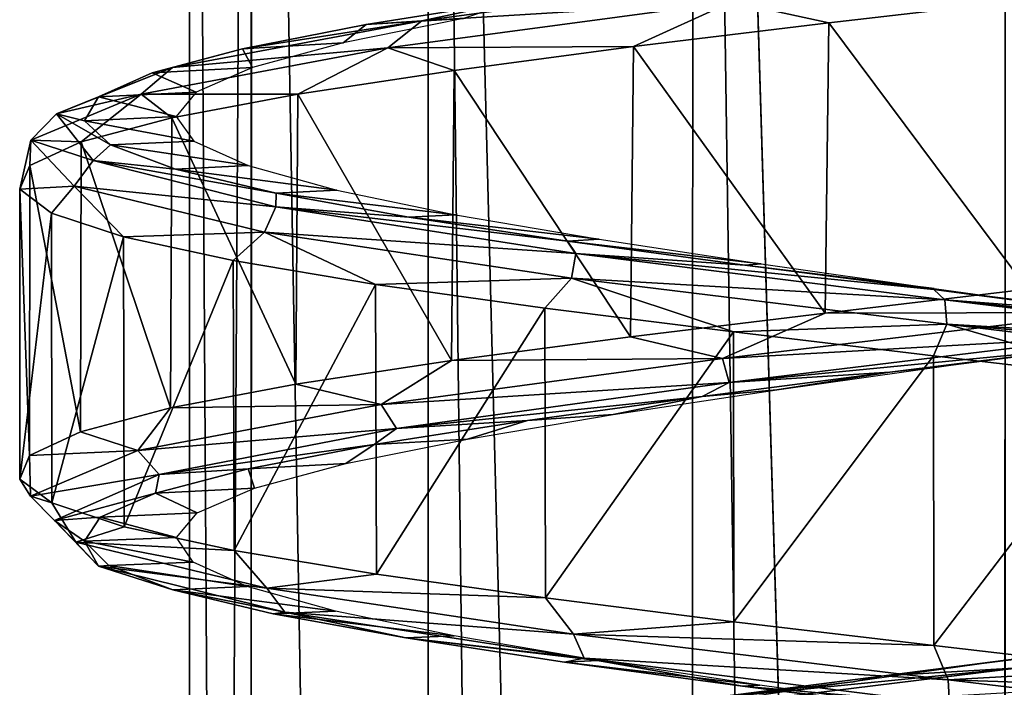
# Model space of a CAD drawing. Units: millimetres. Extents: x -42 to 84, y -149 to 32.
# Drawn here: x -8 to -1, y -92 to -87 of the extents above; entities that cross this region are included whole.
import ezdxf

# ---------------------------------------------------------------- set-up
doc = ezdxf.new("R2010")
doc.units = ezdxf.units.MM
doc.header["$LTSCALE"] = 65.185185
for name, color, linetype in [('335', 7, 'CONTINUOUS'), ('336', 7, 'CONTINUOUS'), ('339', 7, 'CONTINUOUS'), ('340', 7, 'CONTINUOUS'), ('341', 7, 'CONTINUOUS'), ('342', 7, 'CONTINUOUS'), ('343', 7, 'CONTINUOUS'), ('347', 7, 'CONTINUOUS'), ('348', 7, 'CONTINUOUS')]:
    doc.layers.add(name, color=color, linetype=linetype)

msp = doc.modelspace()

# ---------------------------------------------------------------- linework, layer by layer
at = {"layer": '335', "linetype": 'Continuous'}
for points in [[(-6.7, -70.4999), (-6.2281, -70.4999, -2.3726), (-6.7, -146.5755), (-6.7, -70.4999)], [(-6.7, -146.5755), (-6.2281, -70.4999, -2.3726), (-6.2356, -146.6634, -2.3543), (-6.7, -146.5755)], [(-6.2356, -146.6634, -2.3543), (-6.2281, -70.4999, -2.3726), (-4.8971, -146.9636, -4.371), (-6.2356, -146.6634, -2.3543)], [(-6.2281, -70.4999, -2.3726), (-4.8841, -70.4999, -4.3841), (-4.8971, -146.9636, -4.371), (-6.2281, -70.4999, -2.3726)], [(-4.8971, -146.9636, -4.371), (-4.8841, -70.4999, -4.3841), (-2.9013, -147.4929, -5.7161), (-4.8971, -146.9636, -4.371)], [(-4.8841, -70.4999, -4.3841), (-2.8726, -70.4999, -5.7281), (-2.9013, -147.4929, -5.7161), (-4.8841, -70.4999, -4.3841)], [(-2.9013, -147.4929, -5.7161), (-2.8726, -70.4999, -5.7281), (-0.5257, -148.1423, -6.1999), (-2.9013, -147.4929, -5.7161)], [(-2.8726, -70.4999, -5.7281), (-0.5, -70.4999, -6.2), (-0.5257, -148.1423, -6.1999), (-2.8726, -70.4999, -5.7281)], [(-0.5257, -148.1423, -6.1999), (-0.5, -70.4999, -6.2), (0.6981, -148.4414, -6.0831), (-0.5257, -148.1423, -6.1999)]]:
    msp.add_3dface(points, dxfattribs=at)
at = {"layer": '336', "linetype": 'Continuous'}
for points in [[(-6.7, -70.4999), (-6.7, -146.5755), (-6.2353, -146.6634, 2.355), (-6.7, -70.4999)], [(-6.2281, -70.4999, 2.3726), (-6.7, -70.4999), (-6.2353, -146.6634, 2.355), (-6.2281, -70.4999, 2.3726)], [(-4.8969, -146.9636, 4.3712), (-6.2281, -70.4999, 2.3726), (-6.2353, -146.6634, 2.355), (-4.8969, -146.9636, 4.3712)], [(-4.8841, -70.4999, 4.3841), (-6.2281, -70.4999, 2.3726), (-4.8969, -146.9636, 4.3712), (-4.8841, -70.4999, 4.3841)], [(-3.9675, -147.2022, 5.1397), (-4.8841, -70.4999, 4.3841), (-4.8969, -146.9636, 4.3712), (-3.9675, -147.2022, 5.1397)], [(-2.8726, -70.4999, 5.7281), (-4.8841, -70.4999, 4.3841), (-2.9008, -147.4931, 5.7163), (-2.8726, -70.4999, 5.7281)], [(-2.9008, -147.4931, 5.7163), (-4.8841, -70.4999, 4.3841), (-3.9675, -147.2022, 5.1397), (-2.9008, -147.4931, 5.7163)], [(-1.7368, -147.8165, 6.0754), (-2.8726, -70.4999, 5.7281), (-2.9008, -147.4931, 5.7163), (-1.7368, -147.8165, 6.0754)], [(-0.5, -70.4999, 6.2), (-2.8726, -70.4999, 5.7281), (-0.5248, -148.1426, 6.2), (-0.5, -70.4999, 6.2)], [(-0.5248, -148.1426, 6.2), (-2.8726, -70.4999, 5.7281), (-1.7368, -147.8165, 6.0754), (-0.5248, -148.1426, 6.2)], [(0.6992, -148.4417, 6.0829), (-0.5, -70.4999, 6.2), (-0.5248, -148.1426, 6.2), (0.6992, -148.4417, 6.0829)]]:
    msp.add_3dface(points, dxfattribs=at)
at = {"layer": '339', "linetype": 'Continuous'}
for points in [[(-0.9175, -89.3504, 6.2862), (0.4233, -89.1636, 6.232), (0.0834, -89.2193, 6.9756), (-0.9175, -89.3504, 6.2862)], [(-1.3812, -89.4028, 6.9443), (-0.9175, -89.3504, 6.2862), (0.0834, -89.2193, 6.9756), (-1.3812, -89.4028, 6.9443)], [(-2.8072, -89.5864, 6.6089), (-2.2393, -89.5372, 6.0551), (-1.3812, -89.4028, 6.9443), (-2.8072, -89.5864, 6.6089)], [(-2.2393, -89.5372, 6.0551), (-0.9175, -89.3504, 6.2862), (-1.3812, -89.4028, 6.9443), (-2.2393, -89.5372, 6.0551)], [(-3.4823, -89.724, 5.5494), (-2.2393, -89.5372, 6.0551), (-2.8072, -89.5864, 6.6089), (-3.4823, -89.724, 5.5494)], [(-4.1321, -89.7699, 5.984), (-3.4823, -89.724, 5.5494), (-2.8072, -89.5864, 6.6089), (-4.1321, -89.7699, 5.984)], [(-5.298, -89.9534, 5.097), (-4.5899, -89.9108, 4.7919), (-4.1321, -89.7699, 5.984), (-5.298, -89.9534, 5.097)], [(-4.5899, -89.9108, 4.7919), (-3.4823, -89.724, 5.5494), (-4.1321, -89.7699, 5.984), (-4.5899, -89.9108, 4.7919)], [(-5.512, -90.0976, 3.817), (-4.5899, -89.9108, 4.7919), (-5.298, -89.9534, 5.097), (-5.512, -90.0976, 3.817)], [(-6.2538, -90.1369, 3.9868), (-5.512, -90.0976, 3.817), (-5.298, -89.9534, 5.097), (-6.2538, -90.1369, 3.9868)], [(-6.9575, -90.3205, 2.702), (-6.2067, -90.2844, 2.669), (-6.2538, -90.1369, 3.9868), (-6.9575, -90.3205, 2.702)], [(-6.2067, -90.2844, 2.669), (-5.512, -90.0976, 3.817), (-6.2538, -90.1369, 3.9868), (-6.2067, -90.2844, 2.669)], [(-6.6425, -90.4712, 1.3998), (-6.2067, -90.2844, 2.669), (-6.9575, -90.3205, 2.702), (-6.6425, -90.4712, 1.3998)], [(-7.3785, -90.504, 1.2988), (-6.6425, -90.4712, 1.3998), (-6.9575, -90.3205, 2.702), (-7.3785, -90.504, 1.2988)], [(-7.4981, -90.6875, -0.1612), (-6.7996, -90.658, 0.0672), (-7.3785, -90.504, 1.2988), (-7.4981, -90.6875, -0.1612)], [(-6.7996, -90.658, 0.0672), (-6.6425, -90.4712, 1.3998), (-7.3785, -90.504, 1.2988), (-6.7996, -90.658, 0.0672)], [(-6.671, -90.8448, -1.2685), (-6.7996, -90.658, 0.0672), (-7.4981, -90.6875, -0.1612), (-6.671, -90.8448, -1.2685)], [(-7.3113, -90.871, -1.6142), (-6.671, -90.8448, -1.2685), (-7.4981, -90.6875, -0.1612), (-7.3113, -90.871, -1.6142)], [(-6.2623, -91.0316, -2.5467), (-6.671, -90.8448, -1.2685), (-7.3113, -90.871, -1.6142), (-6.2623, -91.0316, -2.5467)], [(-6.8262, -91.0546, -2.9965), (-6.2623, -91.0316, -2.5467), (-7.3113, -90.871, -1.6142), (-6.8262, -91.0546, -2.9965)], [(-5.5923, -91.2184, -3.7093), (-6.2623, -91.0316, -2.5467), (-6.8262, -91.0546, -2.9965), (-5.5923, -91.2184, -3.7093)], [(-6.0641, -91.2381, -4.2475), (-5.5923, -91.2184, -3.7093), (-6.8262, -91.0546, -2.9965), (-6.0641, -91.2381, -4.2475)], [(-4.6912, -91.4052, -4.7036), (-5.5923, -91.2184, -3.7093), (-6.0641, -91.2381, -4.2475), (-4.6912, -91.4052, -4.7036)], [(-5.0582, -91.4216, -5.3125), (-4.6912, -91.4052, -4.7036), (-6.0641, -91.2381, -4.2475), (-5.0582, -91.4216, -5.3125)], [(-3.5999, -91.592, -5.4846), (-4.6912, -91.4052, -4.7036), (-5.0582, -91.4216, -5.3125), (-3.5999, -91.592, -5.4846)], [(-3.8527, -91.6051, -6.1449), (-3.5999, -91.592, -5.4846), (-5.0582, -91.4216, -5.3125), (-3.8527, -91.6051, -6.1449)], [(-2.368, -91.7788, -6.0167), (-3.5999, -91.592, -5.4846), (-3.8527, -91.6051, -6.1449), (-2.368, -91.7788, -6.0167)], [(-2.5004, -91.7887, -6.7081), (-2.368, -91.7788, -6.0167), (-3.8527, -91.6051, -6.1449), (-2.5004, -91.7887, -6.7081)], [(-1.0514, -91.9656, -6.2758), (-2.368, -91.7788, -6.0167), (-2.5004, -91.7887, -6.7081), (-1.0514, -91.9656, -6.2758)], [(-1.0604, -91.9722, -6.9775), (-1.0514, -91.9656, -6.2758), (-2.5004, -91.7887, -6.7081), (-1.0604, -91.9722, -6.9775)]]:
    msp.add_3dface(points, dxfattribs=at)
at = {"layer": '340', "linetype": 'Continuous'}
for points in [[(-1.8726, -88.9535, 7.3733), (0.2746, -88.9507, 7.3922), (-0.3351, -88.7731, 7.4982), (-1.8726, -88.9535, 7.3733)], [(-3.3521, -89.1338, 6.9365), (-2.6535, -89.2994, 7.1139), (-1.8726, -88.9535, 7.3733), (-3.3521, -89.1338, 6.9365)], [(-2.6535, -89.2994, 7.1139), (0.2556, -89.1335, 7.2105), (0.2746, -88.9507, 7.3922), (-2.6535, -89.2994, 7.1139)], [(-2.6535, -89.2994, 7.1139), (0.2746, -88.9507, 7.3922), (-1.8726, -88.9535, 7.3733), (-2.6535, -89.2994, 7.1139)], [(-4.7109, -89.3142, 6.2063), (-2.6535, -89.2994, 7.1139), (-3.3521, -89.1338, 6.9365), (-4.7109, -89.3142, 6.2063)], [(-2.6005, -89.4822, 6.939), (0.2556, -89.1335, 7.2105), (-2.6535, -89.2994, 7.1139), (-2.6005, -89.4822, 6.939)], [(-2.6005, -89.4822, 6.939), (0.0834, -89.2193, 6.9756), (0.2556, -89.1335, 7.2105), (-2.6005, -89.4822, 6.939)], [(-1.3812, -89.4028, 6.9443), (0.0834, -89.2193, 6.9756), (-2.6005, -89.4822, 6.939), (-1.3812, -89.4028, 6.9443)], [(-5.8916, -89.4946, 5.2135), (-5.2443, -89.6481, 5.7215), (-4.7109, -89.3142, 6.2063), (-5.8916, -89.4946, 5.2135)], [(-5.2443, -89.6481, 5.7215), (-2.6005, -89.4822, 6.939), (-2.6535, -89.2994, 7.1139), (-5.2443, -89.6481, 5.7215)], [(-5.2443, -89.6481, 5.7215), (-2.6535, -89.2994, 7.1139), (-4.7109, -89.3142, 6.2063), (-5.2443, -89.6481, 5.7215)], [(-2.8072, -89.5864, 6.6089), (-1.3812, -89.4028, 6.9443), (-2.6005, -89.4822, 6.939), (-2.8072, -89.5864, 6.6089)], [(-6.8442, -89.6749, 4.0002), (-5.2443, -89.6481, 5.7215), (-5.8916, -89.4946, 5.2135), (-6.8442, -89.6749, 4.0002)], [(-5.1277, -89.8309, 5.5809), (-2.6005, -89.4822, 6.939), (-5.2443, -89.6481, 5.7215), (-5.1277, -89.8309, 5.5809)], [(-5.1277, -89.8309, 5.5809), (-2.8072, -89.5864, 6.6089), (-2.6005, -89.4822, 6.939), (-5.1277, -89.8309, 5.5809)], [(-4.1321, -89.7699, 5.984), (-2.8072, -89.5864, 6.6089), (-5.1277, -89.8309, 5.5809), (-4.1321, -89.7699, 5.984)], [(-7.5284, -89.8553, 2.6176), (-7.0922, -89.9968, 3.4332), (-6.8442, -89.6749, 4.0002), (-7.5284, -89.8553, 2.6176)], [(-7.0922, -89.9968, 3.4332), (-5.1277, -89.8309, 5.5809), (-5.2443, -89.6481, 5.7215), (-7.0922, -89.9968, 3.4332)], [(-7.0922, -89.9968, 3.4332), (-5.2443, -89.6481, 5.7215), (-6.8442, -89.6749, 4.0002), (-7.0922, -89.9968, 3.4332)], [(-5.298, -89.9534, 5.097), (-4.1321, -89.7699, 5.984), (-5.1277, -89.8309, 5.5809), (-5.298, -89.9534, 5.097)], [(-7.9152, -90.0356, 1.1243), (-7.0922, -89.9968, 3.4332), (-7.5284, -89.8553, 2.6176), (-7.9152, -90.0356, 1.1243)], [(-6.9302, -90.1796, 3.3488), (-5.1277, -89.8309, 5.5809), (-7.0922, -89.9968, 3.4332), (-6.9302, -90.1796, 3.3488)], [(-6.9302, -90.1796, 3.3488), (-5.298, -89.9534, 5.097), (-5.1277, -89.8309, 5.5809), (-6.9302, -90.1796, 3.3488)], [(-7.9078, -90.3455, 0.6073), (-7.0922, -89.9968, 3.4332), (-7.9152, -90.0356, 1.1243), (-7.9078, -90.3455, 0.6073)], [(-7.9078, -90.3455, 0.6073), (-6.9302, -90.1796, 3.3488), (-7.0922, -89.9968, 3.4332), (-7.9078, -90.3455, 0.6073)], [(-6.2538, -90.1369, 3.9868), (-5.298, -89.9534, 5.097), (-6.9302, -90.1796, 3.3488), (-6.2538, -90.1369, 3.9868)], [(-7.9884, -90.216, -0.4165), (-7.9078, -90.3455, 0.6073), (-7.9152, -90.0356, 1.1243), (-7.9884, -90.216, -0.4165)], [(-6.9575, -90.3205, 2.702), (-6.2538, -90.1369, 3.9868), (-6.9302, -90.1796, 3.3488), (-6.9575, -90.3205, 2.702)], [(-7.7448, -90.3964, -1.9398), (-7.9078, -90.3455, 0.6073), (-7.9884, -90.216, -0.4165), (-7.7448, -90.3964, -1.9398)], [(-7.7257, -90.5283, 0.5924), (-6.9302, -90.1796, 3.3488), (-7.9078, -90.3455, 0.6073), (-7.7257, -90.5283, 0.5924)], [(-7.7257, -90.5283, 0.5924), (-6.9575, -90.3205, 2.702), (-6.9302, -90.1796, 3.3488), (-7.7257, -90.5283, 0.5924)], [(-7.5634, -90.6942, -2.3138), (-7.7257, -90.5283, 0.5924), (-7.9078, -90.3455, 0.6073), (-7.5634, -90.6942, -2.3138)], [(-7.5634, -90.6942, -2.3138), (-7.9078, -90.3455, 0.6073), (-7.7448, -90.3964, -1.9398), (-7.5634, -90.6942, -2.3138)], [(-7.3785, -90.504, 1.2988), (-6.9575, -90.3205, 2.702), (-7.7257, -90.5283, 0.5924), (-7.3785, -90.504, 1.2988)], [(-7.1947, -90.5767, -3.381), (-7.5634, -90.6942, -2.3138), (-7.7448, -90.3964, -1.9398), (-7.1947, -90.5767, -3.381)], [(-7.4981, -90.6875, -0.1612), (-7.3785, -90.504, 1.2988), (-7.7257, -90.5283, 0.5924), (-7.4981, -90.6875, -0.1612)], [(-7.3897, -90.877, -2.2569), (-7.4981, -90.6875, -0.1612), (-7.7257, -90.5283, 0.5924), (-7.3897, -90.877, -2.2569)], [(-7.3897, -90.877, -2.2569), (-7.7257, -90.5283, 0.5924), (-7.5634, -90.6942, -2.3138), (-7.3897, -90.877, -2.2569)], [(-6.3614, -90.7571, -4.6791), (-7.5634, -90.6942, -2.3138), (-7.1947, -90.5767, -3.381), (-6.3614, -90.7571, -4.6791)], [(-7.3113, -90.871, -1.6142), (-7.4981, -90.6875, -0.1612), (-7.3897, -90.877, -2.2569), (-7.3113, -90.871, -1.6142)], [(-6.1128, -91.0429, -4.8725), (-7.3897, -90.877, -2.2569), (-7.5634, -90.6942, -2.3138), (-6.1128, -91.0429, -4.8725)], [(-6.1128, -91.0429, -4.8725), (-7.5634, -90.6942, -2.3138), (-6.3614, -90.7571, -4.6791), (-6.1128, -91.0429, -4.8725)], [(-5.2801, -90.9374, -5.7793), (-6.1128, -91.0429, -4.8725), (-6.3614, -90.7571, -4.6791), (-5.2801, -90.9374, -5.7793)], [(-6.8262, -91.0546, -2.9965), (-7.3113, -90.871, -1.6142), (-7.3897, -90.877, -2.2569), (-6.8262, -91.0546, -2.9965)], [(-5.9748, -91.2257, -4.7527), (-6.8262, -91.0546, -2.9965), (-7.3897, -90.877, -2.2569), (-5.9748, -91.2257, -4.7527)], [(-5.9748, -91.2257, -4.7527), (-7.3897, -90.877, -2.2569), (-6.1128, -91.0429, -4.8725), (-5.9748, -91.2257, -4.7527)], [(-3.9966, -91.1178, -6.635), (-6.1128, -91.0429, -4.8725), (-5.2801, -90.9374, -5.7793), (-3.9966, -91.1178, -6.635)], [(-6.0641, -91.2381, -4.2475), (-6.8262, -91.0546, -2.9965), (-5.9748, -91.2257, -4.7527), (-6.0641, -91.2381, -4.2475)], [(-3.7833, -91.3916, -6.6682), (-5.9748, -91.2257, -4.7527), (-6.1128, -91.0429, -4.8725), (-3.7833, -91.3916, -6.6682)], [(-3.7833, -91.3916, -6.6682), (-6.1128, -91.0429, -4.8725), (-3.9966, -91.1178, -6.635), (-3.7833, -91.3916, -6.6682)], [(-2.5652, -91.2982, -7.2101), (-3.7833, -91.3916, -6.6682), (-3.9966, -91.1178, -6.635), (-2.5652, -91.2982, -7.2101)], [(-5.0582, -91.4216, -5.3125), (-6.0641, -91.2381, -4.2475), (-5.9748, -91.2257, -4.7527), (-5.0582, -91.4216, -5.3125)], [(-3.7026, -91.5744, -6.5043), (-5.0582, -91.4216, -5.3125), (-5.9748, -91.2257, -4.7527), (-3.7026, -91.5744, -6.5043)], [(-3.7026, -91.5744, -6.5043), (-5.9748, -91.2257, -4.7527), (-3.7833, -91.3916, -6.6682), (-3.7026, -91.5744, -6.5043)], [(-1.0464, -91.4785, -7.4801), (-3.7833, -91.3916, -6.6682), (-2.5652, -91.2982, -7.2101), (-1.0464, -91.4785, -7.4801)], [(-3.8527, -91.6051, -6.1449), (-5.0582, -91.4216, -5.3125), (-3.7026, -91.5744, -6.5043), (-3.8527, -91.6051, -6.1449)], [(-0.9396, -91.7403, -7.4196), (-3.7026, -91.5744, -6.5043), (-3.7833, -91.3916, -6.6682), (-0.9396, -91.7403, -7.4196)], [(-0.9396, -91.7403, -7.4196), (-3.7833, -91.3916, -6.6682), (-1.0464, -91.4785, -7.4801), (-0.9396, -91.7403, -7.4196)], [(0.4955, -91.6589, -7.4336), (-0.9396, -91.7403, -7.4196), (-1.0464, -91.4785, -7.4801), (0.4955, -91.6589, -7.4336)], [(-2.5004, -91.7887, -6.7081), (-3.8527, -91.6051, -6.1449), (-3.7026, -91.5744, -6.5043), (-2.5004, -91.7887, -6.7081)], [(-0.9288, -91.9231, -7.2373), (-2.5004, -91.7887, -6.7081), (-3.7026, -91.5744, -6.5043), (-0.9288, -91.9231, -7.2373)], [(-0.9288, -91.9231, -7.2373), (-3.7026, -91.5744, -6.5043), (-0.9396, -91.7403, -7.4196), (-0.9288, -91.9231, -7.2373)], [(1.9953, -91.8392, -7.0727), (-0.9396, -91.7403, -7.4196), (0.4955, -91.6589, -7.4336), (1.9953, -91.8392, -7.0727)], [(1.9729, -92.0888, -7.0093), (-0.9288, -91.9231, -7.2373), (-0.9396, -91.7403, -7.4196), (1.9729, -92.0888, -7.0093)], [(1.9729, -92.0888, -7.0093), (-0.9396, -91.7403, -7.4196), (1.9953, -91.8392, -7.0727), (1.9729, -92.0888, -7.0093)], [(-1.0604, -91.9722, -6.9775), (-2.5004, -91.7887, -6.7081), (-0.9288, -91.9231, -7.2373), (-1.0604, -91.9722, -6.9775)]]:
    msp.add_3dface(points, dxfattribs=at)
at = {"layer": '341', "linetype": 'Continuous'}
for points in [[(-1.8458, -86.7503, 7.3783), (-0.3351, -88.7731, 7.4982), (-0.3061, -86.5697, 7.4975), (-1.8458, -86.7503, 7.3783)], [(-3.3284, -86.9308, 6.9462), (-1.8726, -88.9535, 7.3733), (-1.8458, -86.7503, 7.3783), (-3.3284, -86.9308, 6.9462)], [(-1.8726, -88.9535, 7.3733), (-0.3351, -88.7731, 7.4982), (-1.8458, -86.7503, 7.3783), (-1.8726, -88.9535, 7.3733)], [(-4.6911, -87.1114, 6.2197), (-3.3521, -89.1338, 6.9365), (-3.3284, -86.9308, 6.9462), (-4.6911, -87.1114, 6.2197)], [(-3.3521, -89.1338, 6.9365), (-1.8726, -88.9535, 7.3733), (-3.3284, -86.9308, 6.9462), (-3.3521, -89.1338, 6.9365)], [(-5.8762, -87.292, 5.2294), (-4.7109, -89.3142, 6.2063), (-4.6911, -87.1114, 6.2197), (-5.8762, -87.292, 5.2294)], [(-4.7109, -89.3142, 6.2063), (-3.3521, -89.1338, 6.9365), (-4.6911, -87.1114, 6.2197), (-4.7109, -89.3142, 6.2063)], [(-6.8332, -87.4725, 4.0175), (-5.8916, -89.4946, 5.2135), (-5.8762, -87.292, 5.2294), (-6.8332, -87.4725, 4.0175)], [(-5.8916, -89.4946, 5.2135), (-4.7109, -89.3142, 6.2063), (-5.8762, -87.292, 5.2294), (-5.8916, -89.4946, 5.2135)], [(-7.5218, -87.6531, 2.6352), (-6.8442, -89.6749, 4.0002), (-6.8332, -87.4725, 4.0175), (-7.5218, -87.6531, 2.6352)], [(-6.8442, -89.6749, 4.0002), (-5.8916, -89.4946, 5.2135), (-6.8332, -87.4725, 4.0175), (-6.8442, -89.6749, 4.0002)], [(-7.9127, -87.8336, 1.1412), (-7.5284, -89.8553, 2.6176), (-7.5218, -87.6531, 2.6352), (-7.9127, -87.8336, 1.1412)], [(-7.5284, -89.8553, 2.6176), (-6.8442, -89.6749, 4.0002), (-7.5218, -87.6531, 2.6352), (-7.5284, -89.8553, 2.6176)], [(-7.9893, -88.0142, -0.4012), (-7.9152, -90.0356, 1.1243), (-7.9127, -87.8336, 1.1412), (-7.9893, -88.0142, -0.4012)], [(-7.9152, -90.0356, 1.1243), (-7.5284, -89.8553, 2.6176), (-7.9127, -87.8336, 1.1412), (-7.9152, -90.0356, 1.1243)], [(-7.9884, -90.216, -0.4165), (-7.9152, -90.0356, 1.1243), (-7.9893, -88.0142, -0.4012), (-7.9884, -90.216, -0.4165)], [(-7.7483, -88.1948, -1.9266), (-7.9884, -90.216, -0.4165), (-7.9893, -88.0142, -0.4012), (-7.7483, -88.1948, -1.9266)], [(-7.7448, -90.3964, -1.9398), (-7.9884, -90.216, -0.4165), (-7.7483, -88.1948, -1.9266), (-7.7448, -90.3964, -1.9398)], [(-7.2001, -88.3753, -3.3703), (-7.7448, -90.3964, -1.9398), (-7.7483, -88.1948, -1.9266), (-7.2001, -88.3753, -3.3703)], [(-7.1947, -90.5767, -3.381), (-7.7448, -90.3964, -1.9398), (-7.2001, -88.3753, -3.3703), (-7.1947, -90.5767, -3.381)], [(-6.3678, -88.5559, -4.6711), (-7.1947, -90.5767, -3.381), (-7.2001, -88.3753, -3.3703), (-6.3678, -88.5559, -4.6711)], [(-6.3614, -90.7571, -4.6791), (-7.1947, -90.5767, -3.381), (-6.3678, -88.5559, -4.6711), (-6.3614, -90.7571, -4.6791)], [(-5.2867, -88.7364, -5.7739), (-6.3614, -90.7571, -4.6791), (-6.3678, -88.5559, -4.6711), (-5.2867, -88.7364, -5.7739)], [(-5.2801, -90.9374, -5.7793), (-6.3614, -90.7571, -4.6791), (-5.2867, -88.7364, -5.7739), (-5.2801, -90.9374, -5.7793)], [(-4.0026, -88.917, -6.6319), (-5.2801, -90.9374, -5.7793), (-5.2867, -88.7364, -5.7739), (-4.0026, -88.917, -6.6319)], [(-3.9966, -91.1178, -6.635), (-5.2801, -90.9374, -5.7793), (-4.0026, -88.917, -6.6319), (-3.9966, -91.1178, -6.635)], [(-2.5701, -89.0976, -7.2087), (-3.9966, -91.1178, -6.635), (-4.0026, -88.917, -6.6319), (-2.5701, -89.0976, -7.2087)], [(-2.5652, -91.2982, -7.2101), (-3.9966, -91.1178, -6.635), (-2.5701, -89.0976, -7.2087), (-2.5652, -91.2982, -7.2101)], [(-1.0498, -89.2781, -7.4798), (-2.5652, -91.2982, -7.2101), (-2.5701, -89.0976, -7.2087), (-1.0498, -89.2781, -7.4798)], [(-1.0464, -91.4785, -7.4801), (-2.5652, -91.2982, -7.2101), (-1.0498, -89.2781, -7.4798), (-1.0464, -91.4785, -7.4801)], [(0.4938, -89.4587, -7.4339), (-1.0464, -91.4785, -7.4801), (-1.0498, -89.2781, -7.4798), (0.4938, -89.4587, -7.4339)], [(0.4955, -91.6589, -7.4336), (-1.0464, -91.4785, -7.4801), (0.4938, -89.4587, -7.4339), (0.4955, -91.6589, -7.4336)]]:
    msp.add_3dface(points, dxfattribs=at)
at = {"layer": '342', "linetype": 'Continuous'}
for points in [[(-4.9347, -86.7359, 5.7352), (-2.3286, -86.3829, 7.0153), (-4.2071, -86.5809, 5.9378), (-4.9347, -86.7359, 5.7352)], [(-2.3286, -86.3829, 7.0153), (-4.9347, -86.7359, 5.7352), (-2.581, -86.5908, 7.1353), (-2.3286, -86.3829, 7.0153)], [(-5.3572, -86.7636, 5.0406), (-4.9347, -86.7359, 5.7352), (-4.2071, -86.5809, 5.9378), (-5.3572, -86.7636, 5.0406)], [(-1.8458, -86.7503, 7.3783), (-0.3061, -86.5697, 7.4975), (-2.581, -86.5908, 7.1353), (-1.8458, -86.7503, 7.3783)], [(-3.3284, -86.9308, 6.9462), (-2.581, -86.5908, 7.1353), (-5.1932, -86.9406, 5.7634), (-3.3284, -86.9308, 6.9462)], [(-2.581, -86.5908, 7.1353), (-4.9347, -86.7359, 5.7352), (-5.1932, -86.9406, 5.7634), (-2.581, -86.5908, 7.1353)], [(-3.3284, -86.9308, 6.9462), (-1.8458, -86.7503, 7.3783), (-2.581, -86.5908, 7.1353), (-3.3284, -86.9308, 6.9462)], [(-6.8294, -87.0888, 3.5351), (-4.9347, -86.7359, 5.7352), (-6.2964, -86.9464, 3.9245), (-6.8294, -87.0888, 3.5351)], [(-4.9347, -86.7359, 5.7352), (-6.8294, -87.0888, 3.5351), (-5.1932, -86.9406, 5.7634), (-4.9347, -86.7359, 5.7352)], [(-6.2964, -86.9464, 3.9245), (-4.9347, -86.7359, 5.7352), (-5.3572, -86.7636, 5.0406), (-6.2964, -86.9464, 3.9245)], [(-5.8762, -87.292, 5.2294), (-5.1932, -86.9406, 5.7634), (-7.0657, -87.2904, 3.4833), (-5.8762, -87.292, 5.2294)], [(-5.1932, -86.9406, 5.7634), (-6.8294, -87.0888, 3.5351), (-7.0657, -87.2904, 3.4833), (-5.1932, -86.9406, 5.7634)], [(-6.9839, -87.1291, 2.638), (-6.8294, -87.0888, 3.5351), (-6.2964, -86.9464, 3.9245), (-6.9839, -87.1291, 2.638)], [(-5.8762, -87.292, 5.2294), (-4.6911, -87.1114, 6.2197), (-5.1932, -86.9406, 5.7634), (-5.8762, -87.292, 5.2294)], [(-4.6911, -87.1114, 6.2197), (-3.3284, -86.9308, 6.9462), (-5.1932, -86.9406, 5.7634), (-4.6911, -87.1114, 6.2197)], [(-7.7089, -87.4418, 0.7681), (-6.8294, -87.0888, 3.5351), (-7.3898, -87.3119, 1.2369), (-7.7089, -87.4418, 0.7681)], [(-6.8294, -87.0888, 3.5351), (-7.7089, -87.4418, 0.7681), (-7.0657, -87.2904, 3.4833), (-6.8294, -87.0888, 3.5351)], [(-7.3898, -87.3119, 1.2369), (-6.8294, -87.0888, 3.5351), (-6.9839, -87.1291, 2.638), (-7.3898, -87.3119, 1.2369)], [(-7.5218, -87.6531, 2.6352), (-7.0657, -87.2904, 3.4833), (-7.9037, -87.6402, 0.6543), (-7.5218, -87.6531, 2.6352)], [(-7.0657, -87.2904, 3.4833), (-7.7089, -87.4418, 0.7681), (-7.9037, -87.6402, 0.6543), (-7.0657, -87.2904, 3.4833)], [(-7.4966, -87.4946, -0.2178), (-7.7089, -87.4418, 0.7681), (-7.3898, -87.3119, 1.2369), (-7.4966, -87.4946, -0.2178)], [(-7.5218, -87.6531, 2.6352), (-6.8332, -87.4725, 4.0175), (-7.0657, -87.2904, 3.4833), (-7.5218, -87.6531, 2.6352)], [(-6.8332, -87.4725, 4.0175), (-5.8762, -87.292, 5.2294), (-7.0657, -87.2904, 3.4833), (-6.8332, -87.4725, 4.0175)], [(-7.7089, -87.4418, 0.7681), (-7.4322, -87.7947, -2.1222), (-7.9037, -87.6402, 0.6543), (-7.7089, -87.4418, 0.7681)], [(-7.4322, -87.7947, -2.1222), (-7.7089, -87.4418, 0.7681), (-7.2996, -87.6773, -1.6631), (-7.4322, -87.7947, -2.1222)], [(-7.2996, -87.6773, -1.6631), (-7.7089, -87.4418, 0.7681), (-7.4966, -87.4946, -0.2178), (-7.2996, -87.6773, -1.6631)], [(-7.9893, -88.0142, -0.4012), (-7.9127, -87.8336, 1.1412), (-7.9037, -87.6402, 0.6543), (-7.9893, -88.0142, -0.4012)], [(-7.9893, -88.0142, -0.4012), (-7.9037, -87.6402, 0.6543), (-7.5749, -87.99, -2.2778), (-7.9893, -88.0142, -0.4012)], [(-7.9127, -87.8336, 1.1412), (-7.5218, -87.6531, 2.6352), (-7.9037, -87.6402, 0.6543), (-7.9127, -87.8336, 1.1412)], [(-7.9037, -87.6402, 0.6543), (-7.4322, -87.7947, -2.1222), (-7.5749, -87.99, -2.2778), (-7.9037, -87.6402, 0.6543)], [(-6.8073, -87.8601, -3.0362), (-7.4322, -87.7947, -2.1222), (-7.2996, -87.6773, -1.6631), (-6.8073, -87.8601, -3.0362)], [(-7.4322, -87.7947, -2.1222), (-6.0435, -88.1477, -4.6721), (-7.5749, -87.99, -2.2778), (-7.4322, -87.7947, -2.1222)], [(-6.0435, -88.1477, -4.6721), (-7.4322, -87.7947, -2.1222), (-6.0411, -88.0428, -4.2774), (-6.0435, -88.1477, -4.6721)], [(-6.0411, -88.0428, -4.2774), (-7.4322, -87.7947, -2.1222), (-6.8073, -87.8601, -3.0362), (-6.0411, -88.0428, -4.2774)], [(-7.7483, -88.1948, -1.9266), (-7.9893, -88.0142, -0.4012), (-7.5749, -87.99, -2.2778), (-7.7483, -88.1948, -1.9266)], [(-7.2001, -88.3753, -3.3703), (-7.7483, -88.1948, -1.9266), (-7.5749, -87.99, -2.2778), (-7.2001, -88.3753, -3.3703)], [(-7.2001, -88.3753, -3.3703), (-7.5749, -87.99, -2.2778), (-6.1312, -88.3398, -4.851), (-7.2001, -88.3753, -3.3703)], [(-7.5749, -87.99, -2.2778), (-6.0435, -88.1477, -4.6721), (-6.1312, -88.3398, -4.851), (-7.5749, -87.99, -2.2778)], [(-5.0343, -88.2256, -5.3329), (-6.0435, -88.1477, -4.6721), (-6.0411, -88.0428, -4.2774), (-5.0343, -88.2256, -5.3329)], [(-6.0435, -88.1477, -4.6721), (-3.7657, -88.5007, -6.4726), (-6.1312, -88.3398, -4.851), (-6.0435, -88.1477, -4.6721)], [(-3.7657, -88.5007, -6.4726), (-6.0435, -88.1477, -4.6721), (-3.8306, -88.4083, -6.1569), (-3.7657, -88.5007, -6.4726)], [(-3.8306, -88.4083, -6.1569), (-6.0435, -88.1477, -4.6721), (-5.0343, -88.2256, -5.3329), (-3.8306, -88.4083, -6.1569)], [(-6.3678, -88.5559, -4.6711), (-7.2001, -88.3753, -3.3703), (-6.1312, -88.3398, -4.851), (-6.3678, -88.5559, -4.6711)], [(-5.2867, -88.7364, -5.7739), (-6.3678, -88.5559, -4.6711), (-6.1312, -88.3398, -4.851), (-5.2867, -88.7364, -5.7739)], [(-5.2867, -88.7364, -5.7739), (-6.1312, -88.3398, -4.851), (-3.8002, -88.6897, -6.6597), (-5.2867, -88.7364, -5.7739)], [(-6.1312, -88.3398, -4.851), (-3.7657, -88.5007, -6.4726), (-3.8002, -88.6897, -6.6597), (-6.1312, -88.3398, -4.851)], [(-2.4823, -88.591, -6.7135), (-3.7657, -88.5007, -6.4726), (-3.8306, -88.4083, -6.1569), (-2.4823, -88.591, -6.7135)], [(-3.7657, -88.5007, -6.4726), (-0.964, -88.8536, -7.2349), (-3.8002, -88.6897, -6.6597), (-3.7657, -88.5007, -6.4726)], [(-0.964, -88.8536, -7.2349), (-3.7657, -88.5007, -6.4726), (-1.0479, -88.7738, -6.9785), (-0.964, -88.8536, -7.2349)], [(-1.0479, -88.7738, -6.9785), (-3.7657, -88.5007, -6.4726), (-2.4823, -88.591, -6.7135), (-1.0479, -88.7738, -6.9785)], [(-4.0026, -88.917, -6.6319), (-5.2867, -88.7364, -5.7739), (-3.8002, -88.6897, -6.6597), (-4.0026, -88.917, -6.6319)], [(-2.5701, -89.0976, -7.2087), (-4.0026, -88.917, -6.6319), (-3.8002, -88.6897, -6.6597), (-2.5701, -89.0976, -7.2087)], [(-2.5701, -89.0976, -7.2087), (-3.8002, -88.6897, -6.6597), (-0.9491, -89.0395, -7.419), (-2.5701, -89.0976, -7.2087)], [(-3.8002, -88.6897, -6.6597), (-0.964, -88.8536, -7.2349), (-0.9491, -89.0395, -7.419), (-3.8002, -88.6897, -6.6597)], [(0.4103, -88.9565, -6.9406), (-0.964, -88.8536, -7.2349), (-1.0479, -88.7738, -6.9785), (0.4103, -88.9565, -6.9406)], [(1.912, -89.2065, -6.8366), (-0.964, -88.8536, -7.2349), (1.8289, -89.1392, -6.6012), (1.912, -89.2065, -6.8366)], [(-0.964, -88.8536, -7.2349), (1.912, -89.2065, -6.8366), (-0.9491, -89.0395, -7.419), (-0.964, -88.8536, -7.2349)], [(1.8289, -89.1392, -6.6012), (-0.964, -88.8536, -7.2349), (0.4103, -88.9565, -6.9406), (1.8289, -89.1392, -6.6012)], [(-1.0498, -89.2781, -7.4798), (-2.5701, -89.0976, -7.2087), (-0.9491, -89.0395, -7.419), (-1.0498, -89.2781, -7.4798)], [(0.4938, -89.4587, -7.4339), (-1.0498, -89.2781, -7.4798), (-0.9491, -89.0395, -7.419), (0.4938, -89.4587, -7.4339)], [(0.4938, -89.4587, -7.4339), (-0.9491, -89.0395, -7.419), (1.9729, -89.3895, -7.0092), (0.4938, -89.4587, -7.4339)], [(-0.9491, -89.0395, -7.419), (1.912, -89.2065, -6.8366), (1.9466, -89.2857, -6.9346), (-0.9491, -89.0395, -7.419)], [(1.9729, -89.3895, -7.0092), (-0.9491, -89.0395, -7.419), (1.9466, -89.2857, -6.9346), (1.9729, -89.3895, -7.0092)]]:
    msp.add_3dface(points, dxfattribs=at)
at = {"layer": '343', "linetype": 'Continuous'}
for points in [[(-5.3572, -86.7636, 5.0406), (-4.2071, -86.5809, 5.9378), (-4.6189, -86.7161, 4.767), (-5.3572, -86.7636, 5.0406)], [(-5.5333, -86.9025, 3.7889), (-5.3572, -86.7636, 5.0406), (-4.6189, -86.7161, 4.767), (-5.5333, -86.9025, 3.7889)], [(-6.2964, -86.9464, 3.9245), (-5.3572, -86.7636, 5.0406), (-5.5333, -86.9025, 3.7889), (-6.2964, -86.9464, 3.9245)], [(-6.9839, -87.1291, 2.638), (-6.2964, -86.9464, 3.9245), (-6.2204, -87.0889, 2.6396), (-6.9839, -87.1291, 2.638)], [(-6.2204, -87.0889, 2.6396), (-6.2964, -86.9464, 3.9245), (-5.5333, -86.9025, 3.7889), (-6.2204, -87.0889, 2.6396)], [(-6.649, -87.2753, 1.3711), (-6.9839, -87.1291, 2.638), (-6.2204, -87.0889, 2.6396), (-6.649, -87.2753, 1.3711)], [(-7.3898, -87.3119, 1.2369), (-6.9839, -87.1291, 2.638), (-6.649, -87.2753, 1.3711), (-7.3898, -87.3119, 1.2369)], [(-7.4966, -87.4946, -0.2178), (-7.3898, -87.3119, 1.2369), (-6.7999, -87.4617, 0.0407), (-7.4966, -87.4946, -0.2178)], [(-6.7999, -87.4617, 0.0407), (-7.3898, -87.3119, 1.2369), (-6.649, -87.2753, 1.3711), (-6.7999, -87.4617, 0.0407)], [(-6.6662, -87.6481, -1.2916), (-7.4966, -87.4946, -0.2178), (-6.7999, -87.4617, 0.0407), (-6.6662, -87.6481, -1.2916)], [(-7.2996, -87.6773, -1.6631), (-7.4966, -87.4946, -0.2178), (-6.6662, -87.6481, -1.2916), (-7.2996, -87.6773, -1.6631)], [(-6.254, -87.8345, -2.5655), (-7.2996, -87.6773, -1.6631), (-6.6662, -87.6481, -1.2916), (-6.254, -87.8345, -2.5655)], [(-6.8073, -87.8601, -3.0362), (-7.2996, -87.6773, -1.6631), (-6.254, -87.8345, -2.5655), (-6.8073, -87.8601, -3.0362)], [(-5.5818, -88.0209, -3.7236), (-6.8073, -87.8601, -3.0362), (-6.254, -87.8345, -2.5655), (-5.5818, -88.0209, -3.7236)], [(-6.0411, -88.0428, -4.2774), (-6.8073, -87.8601, -3.0362), (-5.5818, -88.0209, -3.7236), (-6.0411, -88.0428, -4.2774)], [(-4.6802, -88.2073, -4.7134), (-6.0411, -88.0428, -4.2774), (-5.5818, -88.0209, -3.7236), (-4.6802, -88.2073, -4.7134)], [(-5.0343, -88.2256, -5.3329), (-6.0411, -88.0428, -4.2774), (-4.6802, -88.2073, -4.7134), (-5.0343, -88.2256, -5.3329)], [(-3.5897, -88.3937, -5.4904), (-5.0343, -88.2256, -5.3329), (-4.6802, -88.2073, -4.7134), (-3.5897, -88.3937, -5.4904)], [(-3.8306, -88.4083, -6.1569), (-5.0343, -88.2256, -5.3329), (-3.5897, -88.3937, -5.4904), (-3.8306, -88.4083, -6.1569)], [(-2.3596, -88.5801, -6.0193), (-3.8306, -88.4083, -6.1569), (-3.5897, -88.3937, -5.4904), (-2.3596, -88.5801, -6.0193)], [(-2.4823, -88.591, -6.7135), (-3.8306, -88.4083, -6.1569), (-2.3596, -88.5801, -6.0193), (-2.4823, -88.591, -6.7135)], [(-1.0455, -88.7665, -6.2763), (-2.4823, -88.591, -6.7135), (-2.3596, -88.5801, -6.0193), (-1.0455, -88.7665, -6.2763)], [(-1.0479, -88.7738, -6.9785), (-2.4823, -88.591, -6.7135), (-1.0455, -88.7665, -6.2763), (-1.0479, -88.7738, -6.9785)], [(0.2932, -88.9529, -6.2499), (-1.0479, -88.7738, -6.9785), (-1.0455, -88.7665, -6.2763), (0.2932, -88.9529, -6.2499)], [(0.4103, -88.9565, -6.9406), (-1.0479, -88.7738, -6.9785), (0.2932, -88.9529, -6.2499), (0.4103, -88.9565, -6.9406)]]:
    msp.add_3dface(points, dxfattribs=at)
at = {"layer": '347', "linetype": 'Continuous'}
for points in [[(-1.4269, -91.7086, 6.9384), (-0.3988, -91.6475, 7.249), (0.0375, -91.5251, 6.9793), (-1.4269, -91.7086, 6.9384)], [(-3.2186, -91.9962, 6.7207), (-0.3963, -91.8302, 7.4318), (-0.3988, -91.6475, 7.249), (-3.2186, -91.9962, 6.7207)], [(-3.2186, -91.9962, 6.7207), (-0.3988, -91.6475, 7.249), (-2.8507, -91.8921, 6.5935), (-3.2186, -91.9962, 6.7207)], [(-2.8507, -91.8921, 6.5935), (-0.3988, -91.6475, 7.249), (-1.4269, -91.7086, 6.9384), (-2.8507, -91.8921, 6.5935)]]:
    msp.add_3dface(points, dxfattribs=at)
at = {"layer": '348', "linetype": 'Continuous'}
for points in [[(-1.6602, -91.7545, 6.1922), (-1.4269, -91.7086, 6.9384), (-0.3225, -91.5677, 6.2975), (-1.6602, -91.7545, 6.1922)], [(-1.4269, -91.7086, 6.9384), (0.0375, -91.5251, 6.9793), (-0.3225, -91.5677, 6.2975), (-1.4269, -91.7086, 6.9384)], [(-2.8507, -91.8921, 6.5935), (-1.4269, -91.7086, 6.9384), (-1.6602, -91.7545, 6.1922), (-2.8507, -91.8921, 6.5935)], [(-2.9453, -91.9413, 5.8061), (-2.8507, -91.8921, 6.5935), (-1.6602, -91.7545, 6.1922), (-2.9453, -91.9413, 5.8061)]]:
    msp.add_3dface(points, dxfattribs=at)

doc.saveas('drawing.dxf')
